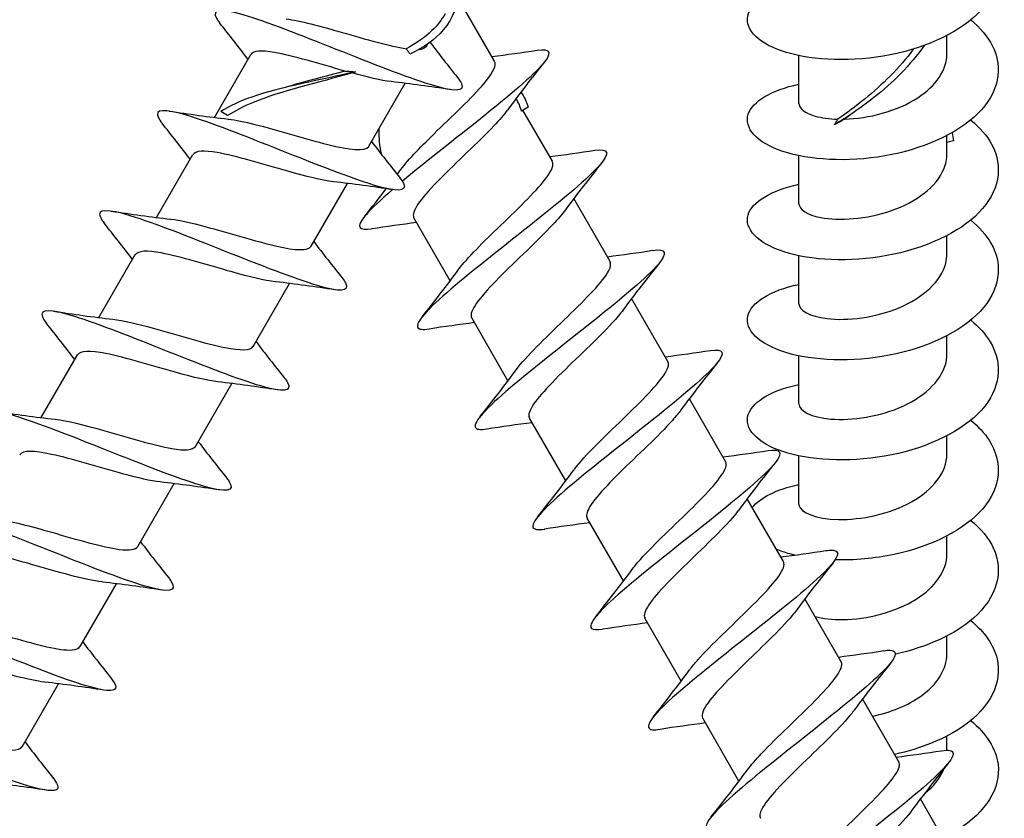
# Model space of a CAD drawing. Units: millimetres. Extents: x -987 to 399, y -7958 to 1626.
# Drawn here: x -188 to -149, y -5206 to -5174 of the extents above; entities that cross this region are included whole.
import ezdxf

# ---------------------------------------------------------------- set-up
doc = ezdxf.new("R2010")
doc.units = ezdxf.units.MM
doc.layers.add('SuP-Sichtbare-Kanten', color=7, linetype='Continuous', lineweight=25)

msp = doc.modelspace()

# ---------------------------------------------------------------- linework, layer by layer
at = {"layer": 'SuP-Sichtbare-Kanten'}
for p, q in [((-168.911, -5175.389), (-170.355, -5172.888)), ((-150.896, -5175.087), (-150.896, -5174.364)), ((-171.621, -5174.786), (-171.567, -5174.692)), ((-180.072, -5177.624), (-178.626, -5175.12)), ((-156.796, -5177.079), (-156.796, -5175.164)), ((-173.921, -5178.77), (-172.475, -5176.266)), ((-167.57, -5177.214), (-167.844, -5177.372)), ((-179.544, -5177.548), (-179.819, -5177.389)), ((-166.611, -5179.372), (-167.785, -5177.338)), ((-150.896, -5179.071), (-150.896, -5178.348)), ((-150.639, -5178.551), (-150.896, -5178.623)), ((-182.372, -5181.607), (-180.926, -5179.104)), ((-156.796, -5181.063), (-156.796, -5179.148)), ((-176.221, -5182.753), (-174.775, -5180.25)), ((-164.311, -5183.356), (-165.756, -5180.853)), ((-170.679, -5184.126), (-172.124, -5181.623)), ((-150.896, -5183.055), (-150.896, -5182.331)), ((-184.672, -5185.591), (-183.226, -5183.087)), ((-156.796, -5185.047), (-156.796, -5183.132)), ((-178.521, -5186.737), (-177.075, -5184.234)), ((-162.011, -5187.34), (-163.456, -5184.836)), ((-168.379, -5188.11), (-169.824, -5185.607)), ((-150.896, -5187.038), (-150.896, -5186.315)), ((-186.972, -5189.575), (-185.526, -5187.071)), ((-156.796, -5189.03), (-156.796, -5187.115)), ((-180.821, -5190.721), (-179.375, -5188.217)), ((-159.711, -5191.324), (-161.156, -5188.82)), ((-166.079, -5192.094), (-167.524, -5189.59)), ((-150.896, -5191.022), (-150.896, -5190.299)), ((-156.796, -5193.014), (-156.796, -5191.099)), ((-183.121, -5194.704), (-181.675, -5192.201)), ((-157.411, -5195.307), (-158.856, -5192.804)), ((-163.779, -5196.077), (-165.224, -5193.574)), ((-150.896, -5195.006), (-150.896, -5194.283)), ((-185.421, -5198.688), (-183.975, -5196.185)), ((-155.111, -5199.291), (-156.556, -5196.787)), ((-161.479, -5200.061), (-162.924, -5197.558)), ((-150.896, -5198.99), (-150.896, -5198.266)), ((-187.721, -5202.672), (-186.275, -5200.168)), ((-152.811, -5203.275), (-154.256, -5200.771)), ((-159.179, -5204.045), (-160.624, -5201.541)), ((-150.896, -5202.815), (-150.896, -5202.25)), ((-150.511, -5207.258), (-151.956, -5204.755))]:
    msp.add_line(p, q, dxfattribs=at)
for points, knots in [([(-149.95, -5169.76), (-149.56, -5170.082), (-149.258, -5170.438), (-149.073, -5170.814), (-148.628, -5171.716), (-148.866, -5172.716), (-149.702, -5173.525), (-150.537, -5174.333), (-151.952, -5174.936), (-153.44, -5175.186), (-154.928, -5175.436), (-156.458, -5175.331), (-157.483, -5174.978), (-158.507, -5174.624), (-159.005, -5174.033), (-158.798, -5173.483), (-158.613, -5172.991), (-157.868, -5172.545), (-156.795, -5172.319)], [23.833973, 23.833973, 23.833973, 23.833973, 24.207455, 24.207455, 24.207455, 25.103267, 25.103267, 25.103267, 25.999037, 25.999037, 25.999037, 26.894764, 26.894764, 26.894764, 27.790449, 27.790449, 27.790449, 28.59094, 28.59094, 28.59094, 28.59094]), ([(-170.305, -5172.492), (-170.364, -5173.134), (-170.57, -5173.691), (-170.956, -5174.144), (-171.284, -5174.529), (-171.735, -5174.844), (-172.282, -5175.102)], [2.425254, 2.425254, 2.425254, 2.425254, 3.025033, 3.025033, 3.025033, 3.534543, 3.534543, 3.534543, 3.534543]), ([(-170.394, -5176.032), (-170.317, -5176.128), (-170.262, -5176.211), (-170.232, -5176.28), (-170.084, -5176.618), (-170.54, -5176.606), (-171.477, -5176.318), (-172.415, -5176.029), (-173.815, -5175.473), (-175.217, -5174.916), (-176.619, -5174.359), (-177.995, -5173.817), (-178.892, -5173.551), (-179.789, -5173.286), (-180.191, -5173.306), (-179.992, -5173.673), (-179.961, -5173.731), (-179.914, -5173.798), (-179.854, -5173.873)], [27.608559, 27.608559, 27.608559, 27.608559, 27.790449, 27.790449, 27.790449, 28.686092, 28.686092, 28.686092, 29.581694, 29.581694, 29.581694, 30.477253, 30.477253, 30.477253, 31.372771, 31.372771, 31.372771, 31.515114, 31.515114, 31.515114, 31.515114]), ([(-177.216, -5173.705), (-176.676, -5173.766), (-175.854, -5173.99), (-174.989, -5174.238), (-174.041, -5174.51), (-173.07, -5174.796), (-172.431, -5174.89)], [-30.53419, -30.53419, -30.53419, -30.53419, -29.643678, -29.643678, -29.643678, -28.66727, -28.66727, -28.66727, -28.66727]), ([(-170.883, -5173.497), (-171.022, -5173.742), (-171.196, -5173.967), (-171.407, -5174.171), (-171.69, -5174.444), (-172.035, -5174.682), (-172.431, -5174.89)], [2.8210232, 2.8210232, 2.8210232, 2.8210232, 3.1098986, 3.1098986, 3.1098986, 3.4972532, 3.4972532, 3.4972532, 3.4972532]), ([(-149.95, -5173.744), (-149.574, -5174.054), (-149.279, -5174.396), (-149.093, -5174.758), (-148.63, -5175.656), (-148.846, -5176.658), (-149.664, -5177.471), (-150.482, -5178.285), (-151.884, -5178.897), (-153.37, -5179.158), (-154.856, -5179.418), (-156.394, -5179.324), (-157.433, -5178.978), (-158.473, -5178.632), (-158.993, -5178.045), (-158.807, -5177.493), (-158.638, -5176.992), (-157.888, -5176.533), (-156.795, -5176.303)], [30.117159, 30.117159, 30.117159, 30.117159, 30.477253, 30.477253, 30.477253, 31.372771, 31.372771, 31.372771, 32.268248, 32.268248, 32.268248, 33.163683, 33.163683, 33.163683, 34.059078, 34.059078, 34.059078, 34.874126, 34.874126, 34.874126, 34.874126]), ([(-167.215, -5174.948), (-166.659, -5174.866), (-166.607, -5175.074), (-167.051, -5175.569), (-167.521, -5176.093), (-168.534, -5176.93), (-169.688, -5177.849), (-170.671, -5178.631), (-171.738, -5179.462), (-172.584, -5180.165)], [33.21207, 33.21207, 33.21207, 33.21207, 34.059078, 34.059078, 34.059078, 34.954431, 34.954431, 34.954431, 35.71696, 35.71696, 35.71696, 35.71696]), ([(-172.282, -5175.102), (-172.305, -5175.067), (-172.329, -5175.031), (-172.379, -5174.961), (-172.404, -5174.925), (-172.431, -5174.89)], [0, 0, 0, 0, 0.01605941, 0.01605941, 0.0319414, 0.0319414, 0.0319414, 0.0319414]), ([(-151.787, -5174.751), (-152.351, -5175.546), (-153.065, -5176.25), (-153.791, -5176.823), (-154.343, -5177.258), (-154.896, -5177.622), (-155.383, -5177.922)], [3.401825, 3.401825, 3.401825, 3.401825, 4.07223, 4.07223, 4.07223, 4.581741, 4.581741, 4.581741, 4.581741]), ([(-152.226, -5174.898), (-152.792, -5175.663), (-153.483, -5176.334), (-154.156, -5176.88), (-154.534, -5177.187), (-154.905, -5177.458), (-155.241, -5177.695)], [3.469397, 3.469397, 3.469397, 3.469397, 4.157096, 4.157096, 4.157096, 4.544451, 4.544451, 4.544451, 4.544451]), ([(-174.873, -5175.778), (-175.867, -5175.497), (-176.951, -5175.165), (-177.679, -5175.038), (-178.199, -5174.948), (-178.526, -5174.968), (-178.622, -5175.123)], [29.346709, 29.346709, 29.346709, 29.346709, 30.388724, 30.388724, 30.388724, 31.132632, 31.132632, 31.132632, 31.132632]), ([(-154.976, -5177.695), (-154.03, -5177.671), (-152.88, -5177.377), (-152.063, -5176.847), (-151.341, -5176.378), (-150.903, -5175.734), (-150.897, -5175.087)], [-32.756659, -32.756659, -32.756659, -32.756659, -31.714644, -31.714644, -31.714644, -30.792796, -30.792796, -30.792796, -30.792796]), ([(-172.643, -5179.694), (-172.343, -5179.287), (-171.803, -5178.742), (-171.207, -5178.165), (-170.469, -5177.45), (-169.676, -5176.704), (-169.245, -5176.166), (-168.953, -5175.803), (-168.836, -5175.54), (-168.916, -5175.392)], [-36.137702, -36.137702, -36.137702, -36.137702, -35.310559, -35.310559, -35.310559, -34.286179, -34.286179, -34.286179, -33.594551, -33.594551, -33.594551, -33.594551]), ([(-174.456, -5175.808), (-175.84, -5176.139), (-177.366, -5176.388), (-178.582, -5176.816), (-179.044, -5176.978), (-179.462, -5177.166), (-179.819, -5177.389)], [4.114552, 4.114552, 4.114552, 4.114552, 5.117007, 5.117007, 5.117007, 5.497787, 5.497787, 5.497787, 5.497787]), ([(-174.591, -5175.856), (-175.923, -5176.244), (-177.39, -5176.554), (-178.553, -5177.039), (-178.915, -5177.19), (-179.249, -5177.358), (-179.544, -5177.548)], [4.151842, 4.151842, 4.151842, 4.151842, 5.178204, 5.178204, 5.178204, 5.497787, 5.497787, 5.497787, 5.497787]), ([(-174.873, -5175.778), (-174.805, -5175.781), (-174.736, -5175.786), (-174.597, -5175.796), (-174.527, -5175.802), (-174.456, -5175.808)], [0, 0, 0, 0, 0.02331127, 0.02331127, 0.0466859, 0.0466859, 0.0466859, 0.0466859]), ([(-174.456, -5175.808), (-174.481, -5175.815), (-174.505, -5175.823), (-174.55, -5175.839), (-174.571, -5175.847), (-174.591, -5175.856)], [0, 0, 0, 0, 0.01605941, 0.01605941, 0.0319414, 0.0319414, 0.0319414, 0.0319414]), ([(-172.694, -5180.016), (-172.623, -5180.104), (-172.571, -5180.182), (-172.54, -5180.247), (-172.373, -5180.595), (-172.809, -5180.596), (-173.731, -5180.316), (-174.653, -5180.036), (-176.044, -5179.485), (-177.446, -5178.928), (-178.847, -5178.371), (-180.232, -5177.824), (-181.145, -5177.549), (-182.057, -5177.274), (-182.481, -5177.282), (-182.302, -5177.638), (-182.271, -5177.7), (-182.221, -5177.774), (-182.154, -5177.857)], [33.891744, 33.891744, 33.891744, 33.891744, 34.059078, 34.059078, 34.059078, 34.954431, 34.954431, 34.954431, 35.849743, 35.849743, 35.849743, 36.745015, 36.745015, 36.745015, 37.640246, 37.640246, 37.640246, 37.798299, 37.798299, 37.798299, 37.798299]), ([(-156.789, -5177.079), (-156.785, -5177.268), (-156.563, -5177.457), (-156.147, -5177.573), (-155.9, -5177.643), (-155.589, -5177.687), (-155.241, -5177.695)], [-33.934388, -33.934388, -33.934388, -33.934388, -33.258296, -33.258296, -33.258296, -32.85606, -32.85606, -32.85606, -32.85606]), ([(-168.395, -5177.32), (-168.532, -5177.507), (-168.718, -5177.724), (-168.944, -5177.963), (-169.557, -5178.61), (-170.432, -5179.409), (-171.102, -5180.09), (-171.772, -5180.771), (-172.207, -5181.316), (-172.144, -5181.573), (-172.14, -5181.591), (-172.133, -5181.607), (-172.124, -5181.623)], [34.192993, 34.192993, 34.192993, 34.192993, 34.578442, 34.578442, 34.578442, 35.621158, 35.621158, 35.621158, 36.663648, 36.663648, 36.663648, 36.736144, 36.736144, 36.736144, 36.736144]), ([(-179.511, -5177.692), (-179.228, -5177.722), (-178.869, -5177.796), (-178.458, -5177.9), (-177.559, -5178.128), (-176.438, -5178.484), (-175.554, -5178.703), (-174.678, -5178.92), (-174.061, -5178.988), (-173.925, -5178.777), (-173.924, -5178.775), (-173.922, -5178.772), (-173.921, -5178.77)], [-36.817376, -36.817376, -36.817376, -36.817376, -36.344994, -36.344994, -36.344994, -35.310559, -35.310559, -35.310559, -34.286179, -34.286179, -34.286179, -34.274225, -34.274225, -34.274225, -34.274225]), ([(-149.95, -5177.728), (-149.589, -5178.024), (-149.304, -5178.35), (-149.117, -5178.695), (-148.633, -5179.59), (-148.823, -5180.592), (-149.621, -5181.412), (-150.419, -5182.231), (-151.808, -5182.855), (-153.291, -5183.127), (-154.773, -5183.399), (-156.319, -5183.318), (-157.376, -5182.981), (-158.433, -5182.643), (-158.978, -5182.06), (-158.817, -5181.508), (-158.667, -5180.995), (-157.911, -5180.521), (-156.796, -5180.286)], [36.400344, 36.400344, 36.400344, 36.400344, 36.745015, 36.745015, 36.745015, 37.640246, 37.640246, 37.640246, 38.535437, 38.535437, 38.535437, 39.430587, 39.430587, 39.430587, 40.325698, 40.325698, 40.325698, 41.157311, 41.157311, 41.157311, 41.157311]), ([(-155.383, -5177.922), (-155.357, -5177.884), (-155.332, -5177.846), (-155.285, -5177.771), (-155.262, -5177.733), (-155.241, -5177.695)], [0, 0, 0, 0, 0.01605941, 0.01605941, 0.0319414, 0.0319414, 0.0319414, 0.0319414]), ([(-154.976, -5177.695), (-155.042, -5177.735), (-155.109, -5177.773), (-155.245, -5177.849), (-155.314, -5177.886), (-155.383, -5177.922)], [0, 0, 0, 0, 0.02331127, 0.02331127, 0.0466859, 0.0466859, 0.0466859, 0.0466859]), ([(-164.916, -5178.932), (-164.371, -5178.852), (-164.308, -5179.049), (-164.726, -5179.524), (-165.176, -5180.036), (-166.174, -5180.865), (-167.323, -5181.781), (-168.472, -5182.696), (-169.747, -5183.685), (-170.653, -5184.46), (-171.558, -5185.235), (-172.074, -5185.784), (-171.976, -5185.98), (-171.933, -5186.065), (-171.773, -5186.083), (-171.513, -5186.044)], [39.495255, 39.495255, 39.495255, 39.495255, 40.325698, 40.325698, 40.325698, 41.220768, 41.220768, 41.220768, 42.115799, 42.115799, 42.115799, 43.01079, 43.01079, 43.01079, 43.40181, 43.40181, 43.40181, 43.40181]), ([(-175.334, -5180.183), (-175.787, -5180.132), (-176.435, -5179.969), (-177.148, -5179.768), (-178.14, -5179.489), (-179.228, -5179.155), (-179.962, -5179.025), (-180.491, -5178.931), (-180.825, -5178.951), (-180.922, -5179.107)], [34.872667, 34.872667, 34.872667, 34.872667, 35.621158, 35.621158, 35.621158, 36.663648, 36.663648, 36.663648, 37.415818, 37.415818, 37.415818, 37.415818]), ([(-156.792, -5181.062), (-156.785, -5181.283), (-156.474, -5181.504), (-155.921, -5181.61), (-155.2, -5181.749), (-154.094, -5181.68), (-153.111, -5181.336), (-152.133, -5180.993), (-151.312, -5180.381), (-151.021, -5179.68), (-150.938, -5179.481), (-150.899, -5179.276), (-150.902, -5179.071)], [-40.217573, -40.217573, -40.217573, -40.217573, -39.427075, -39.427075, -39.427075, -38.394913, -38.394913, -38.394913, -37.367863, -37.367863, -37.367863, -37.075981, -37.075981, -37.075981, -37.075981]), ([(-170.345, -5183.678), (-170.008, -5183.221), (-169.356, -5182.581), (-168.676, -5181.925), (-167.931, -5181.207), (-167.182, -5180.487), (-166.824, -5179.992), (-166.618, -5179.708), (-166.548, -5179.502), (-166.618, -5179.377)], [-42.420887, -42.420887, -42.420887, -42.420887, -41.487502, -41.487502, -41.487502, -40.46533, -40.46533, -40.46533, -39.877737, -39.877737, -39.877737, -39.877737]), ([(-172.982, -5180.501), (-172.99, -5180.507), (-172.997, -5180.514), (-173.004, -5180.52), (-173.896, -5181.287), (-174.39, -5181.825), (-174.269, -5182.007), (-174.219, -5182.083), (-174.061, -5182.098), (-173.814, -5182.06)], [35.842295, 35.842295, 35.842295, 35.842295, 35.849743, 35.849743, 35.849743, 36.745015, 36.745015, 36.745015, 37.118625, 37.118625, 37.118625, 37.118625]), ([(-174.993, -5184), (-174.929, -5184.08), (-174.881, -5184.15), (-174.849, -5184.211), (-174.662, -5184.571), (-175.075, -5184.585), (-175.98, -5184.315), (-176.884, -5184.045), (-178.264, -5183.5), (-179.665, -5182.944), (-181.066, -5182.387), (-182.461, -5181.834), (-183.391, -5181.549), (-184.321, -5181.264), (-184.768, -5181.258), (-184.612, -5181.601), (-184.582, -5181.668), (-184.528, -5181.748), (-184.454, -5181.841)], [40.174929, 40.174929, 40.174929, 40.174929, 40.325698, 40.325698, 40.325698, 41.220768, 41.220768, 41.220768, 42.115799, 42.115799, 42.115799, 43.01079, 43.01079, 43.01079, 43.905741, 43.905741, 43.905741, 44.081484, 44.081484, 44.081484, 44.081484]), ([(-166.095, -5181.304), (-166.22, -5181.476), (-166.388, -5181.673), (-166.592, -5181.891), (-167.188, -5182.528), (-168.059, -5183.325), (-168.741, -5184.012), (-169.422, -5184.698), (-169.882, -5185.258), (-169.849, -5185.532), (-169.845, -5185.559), (-169.837, -5185.584), (-169.823, -5185.606)], [40.476178, 40.476178, 40.476178, 40.476178, 40.831363, 40.831363, 40.831363, 41.872736, 41.872736, 41.872736, 42.913889, 42.913889, 42.913889, 43.019329, 43.019329, 43.019329, 43.019329]), ([(-181.812, -5181.675), (-181.456, -5181.715), (-180.983, -5181.821), (-180.446, -5181.966), (-179.513, -5182.216), (-178.413, -5182.562), (-177.589, -5182.75), (-176.84, -5182.92), (-176.339, -5182.947), (-176.221, -5182.753)], [-43.100561, -43.100561, -43.100561, -43.100561, -42.511563, -42.511563, -42.511563, -41.487502, -41.487502, -41.487502, -40.55741, -40.55741, -40.55741, -40.55741]), ([(-149.95, -5181.711), (-149.607, -5181.993), (-149.333, -5182.301), (-149.146, -5182.627), (-148.637, -5183.517), (-148.799, -5184.521), (-149.575, -5185.347), (-150.35, -5186.173), (-151.722, -5186.809), (-153.201, -5187.094), (-154.68, -5187.379), (-156.236, -5187.312), (-157.311, -5186.985), (-158.386, -5186.657), (-158.96, -5186.079), (-158.826, -5185.526), (-158.699, -5185), (-157.937, -5184.509), (-156.796, -5184.27)], [42.683529, 42.683529, 42.683529, 42.683529, 43.01079, 43.01079, 43.01079, 43.905741, 43.905741, 43.905741, 44.800653, 44.800653, 44.800653, 45.695526, 45.695526, 45.695526, 46.590359, 46.590359, 46.590359, 47.440496, 47.440496, 47.440496, 47.440496]), ([(-177.634, -5184.166), (-178.069, -5184.117), (-178.679, -5183.967), (-179.358, -5183.777), (-180.342, -5183.502), (-181.437, -5183.163), (-182.191, -5183.021), (-182.76, -5182.914), (-183.121, -5182.927), (-183.222, -5183.09)], [41.155852, 41.155852, 41.155852, 41.155852, 41.872736, 41.872736, 41.872736, 42.913889, 42.913889, 42.913889, 43.699003, 43.699003, 43.699003, 43.699003]), ([(-162.616, -5182.916), (-162.084, -5182.838), (-162.009, -5183.023), (-162.398, -5183.477), (-162.827, -5183.976), (-163.808, -5184.794), (-164.951, -5185.707), (-166.094, -5186.619), (-167.374, -5187.61), (-168.294, -5188.394), (-169.215, -5189.177), (-169.754, -5189.741), (-169.681, -5189.95), (-169.648, -5190.047), (-169.485, -5190.068), (-169.213, -5190.027)], [45.778441, 45.778441, 45.778441, 45.778441, 46.590359, 46.590359, 46.590359, 47.485154, 47.485154, 47.485154, 48.37991, 48.37991, 48.37991, 49.274627, 49.274627, 49.274627, 49.684996, 49.684996, 49.684996, 49.684996]), ([(-156.795, -5185.046), (-156.788, -5185.298), (-156.37, -5185.548), (-155.672, -5185.632), (-154.876, -5185.728), (-153.744, -5185.597), (-152.797, -5185.199), (-151.851, -5184.801), (-151.123, -5184.145), (-150.943, -5183.43), (-150.912, -5183.306), (-150.897, -5183.18), (-150.899, -5183.055)], [-46.500759, -46.500759, -46.500759, -46.500759, -45.597353, -45.597353, -45.597353, -44.566256, -44.566256, -44.566256, -43.537737, -43.537737, -43.537737, -43.359166, -43.359166, -43.359166, -43.359166]), ([(-168.045, -5187.662), (-167.675, -5187.156), (-166.906, -5186.42), (-166.152, -5185.693), (-165.397, -5184.965), (-164.69, -5184.265), (-164.416, -5183.814), (-164.292, -5183.61), (-164.26, -5183.459), (-164.318, -5183.36)], [-48.704073, -48.704073, -48.704073, -48.704073, -47.668256, -47.668256, -47.668256, -46.63127, -46.63127, -46.63127, -46.160922, -46.160922, -46.160922, -46.160922]), ([(-177.293, -5187.984), (-177.237, -5188.054), (-177.193, -5188.116), (-177.162, -5188.172), (-176.951, -5188.545), (-177.338, -5188.574), (-178.223, -5188.315), (-179.108, -5188.056), (-180.476, -5187.519), (-181.876, -5186.963), (-183.276, -5186.407), (-184.682, -5185.847), (-185.63, -5185.552), (-186.579, -5185.256), (-187.053, -5185.235), (-186.922, -5185.562), (-186.893, -5185.634), (-186.836, -5185.722), (-186.753, -5185.825)], [46.458114, 46.458114, 46.458114, 46.458114, 46.590359, 46.590359, 46.590359, 47.485154, 47.485154, 47.485154, 48.37991, 48.37991, 48.37991, 49.274627, 49.274627, 49.274627, 50.169305, 50.169305, 50.169305, 50.36467, 50.36467, 50.36467, 50.36467]), ([(-163.794, -5185.287), (-163.906, -5185.441), (-164.052, -5185.614), (-164.227, -5185.805), (-164.802, -5186.43), (-165.668, -5187.223), (-166.362, -5187.917), (-167.056, -5188.61), (-167.548, -5189.188), (-167.55, -5189.482), (-167.551, -5189.523), (-167.541, -5189.559), (-167.522, -5189.589)], [46.759364, 46.759364, 46.759364, 46.759364, 47.076322, 47.076322, 47.076322, 48.11639, 48.11639, 48.11639, 49.156244, 49.156244, 49.156244, 49.302515, 49.302515, 49.302515, 49.302515]), ([(-184.112, -5185.659), (-183.703, -5185.705), (-183.14, -5185.84), (-182.507, -5186.014), (-181.533, -5186.284), (-180.429, -5186.628), (-179.65, -5186.785), (-179.03, -5186.909), (-178.631, -5186.907), (-178.524, -5186.735)], [-49.383746, -49.383746, -49.383746, -49.383746, -48.708567, -48.708567, -48.708567, -47.668256, -47.668256, -47.668256, -46.840596, -46.840596, -46.840596, -46.840596]), ([(-149.949, -5185.695), (-149.627, -5185.96), (-149.365, -5186.248), (-149.18, -5186.553), (-148.644, -5187.437), (-148.775, -5188.442), (-149.524, -5189.276), (-150.274, -5190.109), (-151.628, -5190.758), (-153.103, -5191.058), (-154.577, -5191.358), (-156.142, -5191.307), (-157.237, -5190.99), (-158.333, -5190.674), (-158.937, -5190.102), (-158.834, -5189.548), (-158.734, -5189.008), (-157.966, -5188.498), (-156.796, -5188.254)], [48.966715, 48.966715, 48.966715, 48.966715, 49.274627, 49.274627, 49.274627, 50.169305, 50.169305, 50.169305, 51.063945, 51.063945, 51.063945, 51.958547, 51.958547, 51.958547, 52.853111, 52.853111, 52.853111, 53.723682, 53.723682, 53.723682, 53.723682]), ([(-179.935, -5188.15), (-180.345, -5188.104), (-180.911, -5187.968), (-181.546, -5187.792), (-182.52, -5187.523), (-183.623, -5187.179), (-184.401, -5187.023), (-185.019, -5186.899), (-185.417, -5186.902), (-185.523, -5187.073)], [47.439038, 47.439038, 47.439038, 47.439038, 48.11639, 48.11639, 48.11639, 49.156244, 49.156244, 49.156244, 49.982188, 49.982188, 49.982188, 49.982188]), ([(-160.316, -5186.9), (-159.799, -5186.824), (-159.712, -5186.997), (-160.07, -5187.426), (-160.474, -5187.912), (-161.436, -5188.719), (-162.572, -5189.627), (-163.708, -5190.535), (-164.993, -5191.529), (-165.929, -5192.322), (-166.865, -5193.114), (-167.431, -5193.693), (-167.385, -5193.919), (-167.363, -5194.028), (-167.198, -5194.054), (-166.913, -5194.011)], [52.061626, 52.061626, 52.061626, 52.061626, 52.853111, 52.853111, 52.853111, 53.747637, 53.747637, 53.747637, 54.642124, 54.642124, 54.642124, 55.536575, 55.536575, 55.536575, 55.968181, 55.968181, 55.968181, 55.968181]), ([(-156.796, -5189.03), (-156.792, -5189.301), (-156.302, -5189.567), (-155.516, -5189.632), (-154.686, -5189.7), (-153.556, -5189.535), (-152.638, -5189.112), (-151.718, -5188.689), (-151.042, -5188.015), (-150.918, -5187.297), (-150.904, -5187.211), (-150.897, -5187.125), (-150.898, -5187.039)], [-52.783944, -52.783944, -52.783944, -52.783944, -51.814873, -51.814873, -51.814873, -50.791153, -50.791153, -50.791153, -49.765401, -49.765401, -49.765401, -49.642351, -49.642351, -49.642351, -49.642351]), ([(-165.745, -5191.645), (-165.711, -5191.599), (-165.674, -5191.551), (-165.634, -5191.501), (-165.201, -5190.962), (-164.404, -5190.213), (-163.665, -5189.496), (-162.926, -5188.781), (-162.275, -5188.116), (-162.063, -5187.704), (-161.982, -5187.546), (-161.967, -5187.426), (-162.017, -5187.344)], [-54.987258, -54.987258, -54.987258, -54.987258, -54.892312, -54.892312, -54.892312, -53.865396, -53.865396, -53.865396, -52.839602, -52.839602, -52.839602, -52.444107, -52.444107, -52.444107, -52.444107]), ([(-179.592, -5191.968), (-179.545, -5192.027), (-179.507, -5192.081), (-179.477, -5192.129), (-179.241, -5192.518), (-179.599, -5192.563), (-180.462, -5192.317), (-181.326, -5192.07), (-182.679, -5191.541), (-184.077, -5190.986), (-185.476, -5190.43), (-186.893, -5189.864), (-187.862, -5189.557), (-188.831, -5189.249), (-189.334, -5189.211), (-189.23, -5189.523), (-189.205, -5189.599), (-189.144, -5189.695), (-189.053, -5189.809)], [52.7413, 52.7413, 52.7413, 52.7413, 52.853111, 52.853111, 52.853111, 53.747637, 53.747637, 53.747637, 54.642124, 54.642124, 54.642124, 55.536575, 55.536575, 55.536575, 56.430987, 56.430987, 56.430987, 56.647855, 56.647855, 56.647855, 56.647855]), ([(-161.493, -5189.27), (-161.584, -5189.395), (-161.697, -5189.533), (-161.831, -5189.683), (-162.372, -5190.288), (-163.227, -5191.074), (-163.939, -5191.777), (-164.65, -5192.481), (-165.189, -5193.085), (-165.245, -5193.41), (-165.256, -5193.475), (-165.248, -5193.529), (-165.221, -5193.572)], [53.042549, 53.042549, 53.042549, 53.042549, 53.299813, 53.299813, 53.299813, 54.338616, 54.338616, 54.338616, 55.377211, 55.377211, 55.377211, 55.5857, 55.5857, 55.5857, 55.5857]), ([(-186.414, -5189.641), (-185.945, -5189.694), (-185.266, -5189.868), (-184.525, -5190.077), (-183.542, -5190.355), (-182.479, -5190.68), (-181.763, -5190.804), (-181.246, -5190.893), (-180.921, -5190.872), (-180.825, -5190.718)], [-55.666932, -55.666932, -55.666932, -55.666932, -54.892312, -54.892312, -54.892312, -53.865396, -53.865396, -53.865396, -53.123781, -53.123781, -53.123781, -53.123781]), ([(-149.949, -5189.679), (-149.649, -5189.925), (-149.401, -5190.192), (-149.22, -5190.474), (-148.654, -5191.352), (-148.75, -5192.358), (-149.471, -5193.199), (-150.193, -5194.04), (-151.527, -5194.704), (-152.995, -5195.019), (-153.779, -5195.188), (-154.593, -5195.257), (-155.352, -5195.238)], [55.2499, 55.2499, 55.2499, 55.2499, 55.536575, 55.536575, 55.536575, 56.430987, 56.430987, 56.430987, 57.325363, 57.325363, 57.325363, 57.802642, 57.802642, 57.802642, 57.802642]), ([(-182.235, -5192.133), (-182.608, -5192.092), (-183.109, -5191.976), (-183.676, -5191.822), (-184.632, -5191.563), (-185.745, -5191.213), (-186.558, -5191.036), (-187.253, -5190.885), (-187.711, -5190.872), (-187.825, -5191.056)], [53.722223, 53.722223, 53.722223, 53.722223, 54.338616, 54.338616, 54.338616, 55.377211, 55.377211, 55.377211, 56.265374, 56.265374, 56.265374, 56.265374]), ([(-158.017, -5190.884), (-157.514, -5190.81), (-157.416, -5190.97), (-157.74, -5191.374), (-158.137, -5191.868), (-159.157, -5192.721), (-160.357, -5193.679), (-161.553, -5194.633), (-162.896, -5195.672), (-163.823, -5196.471), (-164.746, -5197.267), (-165.231, -5197.809), (-165.048, -5197.966), (-164.983, -5198.022), (-164.834, -5198.029), (-164.614, -5197.995)], [58.344811, 58.344811, 58.344811, 58.344811, 59.114002, 59.114002, 59.114002, 60.053181, 60.053181, 60.053181, 60.988693, 60.988693, 60.988693, 61.920549, 61.920549, 61.920549, 62.251366, 62.251366, 62.251366, 62.251366]), ([(-163.443, -5195.628), (-163.376, -5195.536), (-163.297, -5195.437), (-163.205, -5195.331), (-162.707, -5194.751), (-161.872, -5193.978), (-161.145, -5193.266), (-160.419, -5192.556), (-159.831, -5191.925), (-159.709, -5191.564), (-159.676, -5191.464), (-159.679, -5191.385), (-159.715, -5191.326)], [-61.270443, -61.270443, -61.270443, -61.270443, -61.080663, -61.080663, -61.080663, -60.045774, -60.045774, -60.045774, -59.012366, -59.012366, -59.012366, -58.727292, -58.727292, -58.727292, -58.727292]), ([(-156.796, -5193.014), (-156.796, -5193.029), (-156.795, -5193.045), (-156.792, -5193.06), (-156.736, -5193.349), (-156.117, -5193.612), (-155.219, -5193.63), (-154.322, -5193.648), (-153.179, -5193.413), (-152.313, -5192.932), (-151.452, -5192.453), (-150.897, -5191.742), (-150.896, -5191.022)], [-59.067129, -59.067129, -59.067129, -59.067129, -59.012366, -59.012366, -59.012366, -57.980376, -57.980376, -57.980376, -56.949743, -56.949743, -56.949743, -55.925537, -55.925537, -55.925537, -55.925537]), ([(-181.892, -5195.952), (-181.854, -5195.999), (-181.822, -5196.043), (-181.796, -5196.083), (-181.519, -5196.508), (-181.897, -5196.554), (-182.828, -5196.281), (-183.755, -5196.01), (-185.211, -5195.433), (-186.675, -5194.851), (-188.134, -5194.272), (-189.569, -5193.706), (-190.473, -5193.446), (-191.373, -5193.188), (-191.728, -5193.245), (-191.445, -5193.67), (-191.42, -5193.707), (-191.39, -5193.748), (-191.355, -5193.791)], [59.024485, 59.024485, 59.024485, 59.024485, 59.114002, 59.114002, 59.114002, 60.053181, 60.053181, 60.053181, 60.988693, 60.988693, 60.988693, 61.920549, 61.920549, 61.920549, 62.848766, 62.848766, 62.848766, 62.93104, 62.93104, 62.93104, 62.93104]), ([(-159.192, -5193.253), (-159.264, -5193.352), (-159.35, -5193.459), (-159.45, -5193.574), (-159.958, -5194.16), (-160.8, -5194.938), (-161.525, -5195.649), (-162.25, -5196.36), (-162.828, -5196.986), (-162.932, -5197.339), (-162.959, -5197.429), (-162.954, -5197.5), (-162.92, -5197.555)], [59.325734, 59.325734, 59.325734, 59.325734, 59.529532, 59.529532, 59.529532, 60.567103, 60.567103, 60.567103, 61.604472, 61.604472, 61.604472, 61.868885, 61.868885, 61.868885, 61.868885]), ([(-188.716, -5193.624), (-188.189, -5193.683), (-187.393, -5193.898), (-186.551, -5194.139), (-185.548, -5194.427), (-184.51, -5194.734), (-183.858, -5194.819), (-183.456, -5194.871), (-183.208, -5194.834), (-183.127, -5194.701)], [-61.950117, -61.950117, -61.950117, -61.950117, -61.080663, -61.080663, -61.080663, -60.045774, -60.045774, -60.045774, -59.406966, -59.406966, -59.406966, -59.406966]), ([(-149.951, -5193.663), (-149.546, -5193.996), (-149.236, -5194.367), (-149.052, -5194.759), (-148.613, -5195.697), (-148.912, -5196.734), (-149.836, -5197.551), (-150.582, -5198.211), (-151.723, -5198.717), (-152.949, -5198.991)], [61.533085, 61.533085, 61.533085, 61.533085, 61.920549, 61.920549, 61.920549, 62.848766, 62.848766, 62.848766, 63.598861, 63.598861, 63.598861, 63.598861]), ([(-184.536, -5196.116), (-184.875, -5196.079), (-185.319, -5195.981), (-185.826, -5195.846), (-186.763, -5195.598), (-187.882, -5195.244), (-188.724, -5195.05), (-189.491, -5194.874), (-190.006, -5194.842), (-190.126, -5195.039)], [60.005408, 60.005408, 60.005408, 60.005408, 60.567103, 60.567103, 60.567103, 61.604472, 61.604472, 61.604472, 62.548559, 62.548559, 62.548559, 62.548559]), ([(-155.716, -5194.867), (-155.672, -5194.86), (-155.63, -5194.855), (-155.593, -5194.852), (-155.069, -5194.808), (-155.164, -5195.122), (-155.802, -5195.748), (-156.436, -5196.372), (-157.591, -5197.296), (-158.797, -5198.25), (-159.997, -5199.199), (-161.219, -5200.161), (-161.971, -5200.852), (-162.72, -5201.54), (-162.984, -5201.948), (-162.623, -5201.996), (-162.547, -5202.006), (-162.444, -5202), (-162.317, -5201.981)], [64.627997, 64.627997, 64.627997, 64.627997, 64.694336, 64.694336, 64.694336, 65.611718, 65.611718, 65.611718, 66.525516, 66.525516, 66.525516, 67.435744, 67.435744, 67.435744, 68.343767, 68.343767, 68.343767, 68.534552, 68.534552, 68.534552, 68.534552]), ([(-156.96, -5195.046), (-157.026, -5195.031), (-157.092, -5195.014), (-157.156, -5194.997), (-157.349, -5194.944), (-157.528, -5194.884), (-157.691, -5194.817)], [58.1685595, 58.1685595, 58.1685595, 58.1685595, 58.2197007, 58.2197007, 58.2197007, 58.3743171, 58.3743171, 58.3743171, 58.3743171]), ([(-161.142, -5199.611), (-161.054, -5199.49), (-160.944, -5199.356), (-160.814, -5199.21), (-160.285, -5198.617), (-159.451, -5197.847), (-158.744, -5197.151), (-158.022, -5196.44), (-157.465, -5195.824), (-157.393, -5195.488), (-157.377, -5195.415), (-157.385, -5195.356), (-157.414, -5195.309)], [-67.553629, -67.553629, -67.553629, -67.553629, -67.302942, -67.302942, -67.302942, -66.280805, -66.280805, -66.280805, -65.236281, -65.236281, -65.236281, -65.010478, -65.010478, -65.010478, -65.010478]), ([(-156.143, -5197.489), (-155.848, -5197.572), (-155.469, -5197.621), (-155.036, -5197.615), (-154.101, -5197.601), (-152.951, -5197.321), (-152.122, -5196.803), (-151.366, -5196.331), (-150.902, -5195.67), (-150.897, -5195.006)], [-64.675612, -64.675612, -64.675612, -64.675612, -64.194838, -64.194838, -64.194838, -63.155131, -63.155131, -63.155131, -62.208722, -62.208722, -62.208722, -62.208722]), ([(-184.197, -5199.933), (-184.068, -5200.093), (-184, -5200.218), (-184.003, -5200.302), (-184.011, -5200.555), (-184.66, -5200.438), (-185.749, -5200.066), (-186.835, -5199.696), (-188.336, -5199.086), (-189.741, -5198.531), (-191.142, -5197.978), (-192.419, -5197.496), (-193.145, -5197.334), (-193.84, -5197.177), (-194.016, -5197.321), (-193.656, -5197.774)], [65.30767, 65.30767, 65.30767, 65.30767, 65.611718, 65.611718, 65.611718, 66.525516, 66.525516, 66.525516, 67.435744, 67.435744, 67.435744, 68.343767, 68.343767, 68.343767, 69.214225, 69.214225, 69.214225, 69.214225]), ([(-156.891, -5197.236), (-156.941, -5197.306), (-156.999, -5197.379), (-157.064, -5197.457), (-157.533, -5198.02), (-158.356, -5198.787), (-159.094, -5199.505), (-159.831, -5200.223), (-160.451, -5200.872), (-160.608, -5201.255), (-160.658, -5201.376), (-160.661, -5201.47), (-160.619, -5201.538)], [65.60892, 65.60892, 65.60892, 65.60892, 65.75195, 65.75195, 65.75195, 66.788325, 66.788325, 66.788325, 67.824504, 67.824504, 67.824504, 68.15207, 68.15207, 68.15207, 68.15207]), ([(-191.017, -5197.607), (-190.454, -5197.67), (-189.578, -5197.913), (-188.673, -5198.174), (-187.679, -5198.46), (-186.679, -5198.749), (-186.07, -5198.813), (-185.718, -5198.85), (-185.502, -5198.808), (-185.428, -5198.684)], [-68.233302, -68.233302, -68.233302, -68.233302, -67.302942, -67.302942, -67.302942, -66.280805, -66.280805, -66.280805, -65.690152, -65.690152, -65.690152, -65.690152]), ([(-149.951, -5197.646), (-149.403, -5198.101), (-149.031, -5198.627), (-148.901, -5199.173), (-148.678, -5200.113), (-149.179, -5201.099), (-150.221, -5201.839), (-150.952, -5202.359), (-151.938, -5202.751), (-152.981, -5202.98)], [67.816271, 67.816271, 67.816271, 67.816271, 68.343767, 68.343767, 68.343767, 69.251641, 69.251641, 69.251641, 69.888392, 69.888392, 69.888392, 69.888392]), ([(-186.836, -5200.1), (-187.137, -5200.067), (-187.521, -5199.986), (-187.961, -5199.873), (-188.873, -5199.639), (-189.995, -5199.282), (-190.868, -5199.071), (-191.716, -5198.865), (-192.302, -5198.811), (-192.426, -5199.022)], [66.288594, 66.288594, 66.288594, 66.288594, 66.788325, 66.788325, 66.788325, 67.824504, 67.824504, 67.824504, 68.831744, 68.831744, 68.831744, 68.831744]), ([(-153.417, -5198.851), (-153.313, -5198.835), (-153.226, -5198.829), (-153.156, -5198.832), (-152.751, -5198.854), (-152.965, -5199.233), (-153.678, -5199.901), (-154.392, -5200.568), (-155.587, -5201.514), (-156.786, -5202.462), (-157.984, -5203.409), (-159.157, -5204.343), (-159.835, -5204.99), (-160.513, -5205.637), (-160.679, -5205.988), (-160.231, -5205.985), (-160.171, -5205.984), (-160.1, -5205.978), (-160.018, -5205.965)], [70.911182, 70.911182, 70.911182, 70.911182, 71.066942, 71.066942, 71.066942, 71.974372, 71.974372, 71.974372, 72.881655, 72.881655, 72.881655, 73.788792, 73.788792, 73.788792, 74.695784, 74.695784, 74.695784, 74.817737, 74.817737, 74.817737, 74.817737]), ([(-153.858, -5201.46), (-153.153, -5201.307), (-152.447, -5201.03), (-151.914, -5200.647), (-151.277, -5200.19), (-150.905, -5199.59), (-150.898, -5198.989)], [-70.066331, -70.066331, -70.066331, -70.066331, -69.348581, -69.348581, -69.348581, -68.491907, -68.491907, -68.491907, -68.491907]), ([(-158.84, -5203.594), (-158.701, -5203.404), (-158.511, -5203.184), (-158.28, -5202.94), (-157.676, -5202.302), (-156.819, -5201.519), (-156.156, -5200.847), (-155.493, -5200.176), (-155.051, -5199.632), (-155.087, -5199.364), (-155.09, -5199.337), (-155.099, -5199.313), (-155.112, -5199.291)], [-73.836814, -73.836814, -73.836814, -73.836814, -73.445703, -73.445703, -73.445703, -72.420657, -72.420657, -72.420657, -71.396131, -71.396131, -71.396131, -71.293663, -71.293663, -71.293663, -71.293663]), ([(-186.498, -5203.916), (-186.337, -5204.117), (-186.271, -5204.263), (-186.319, -5204.344), (-186.431, -5204.535), (-187.175, -5204.361), (-188.318, -5203.957), (-189.461, -5203.552), (-190.981, -5202.93), (-192.362, -5202.389), (-193.743, -5201.847), (-194.957, -5201.401), (-195.6, -5201.286), (-196.169, -5201.183), (-196.283, -5201.343), (-195.955, -5201.759)], [71.590856, 71.590856, 71.590856, 71.590856, 71.974372, 71.974372, 71.974372, 72.881655, 72.881655, 72.881655, 73.788792, 73.788792, 73.788792, 74.695784, 74.695784, 74.695784, 75.497411, 75.497411, 75.497411, 75.497411]), ([(-193.317, -5201.591), (-193.29, -5201.594), (-193.262, -5201.597), (-193.234, -5201.601), (-192.584, -5201.687), (-191.558, -5201.99), (-190.563, -5202.275), (-189.57, -5202.56), (-188.639, -5202.809), (-188.136, -5202.81), (-187.917, -5202.811), (-187.781, -5202.763), (-187.728, -5202.668)], [-74.516488, -74.516488, -74.516488, -74.516488, -74.471283, -74.471283, -74.471283, -73.445703, -73.445703, -73.445703, -72.420657, -72.420657, -72.420657, -71.973337, -71.973337, -71.973337, -71.973337]), ([(-154.59, -5201.219), (-154.617, -5201.256), (-154.645, -5201.294), (-154.676, -5201.333), (-155.1, -5201.869), (-155.898, -5202.622), (-156.645, -5203.345), (-157.392, -5204.067), (-158.055, -5204.742), (-158.27, -5205.158), (-158.353, -5205.318), (-158.368, -5205.438), (-158.317, -5205.521)], [71.892105, 71.892105, 71.892105, 71.892105, 71.967281, 71.967281, 71.967281, 73.002495, 73.002495, 73.002495, 74.03752, 74.03752, 74.03752, 74.435256, 74.435256, 74.435256, 74.435256]), ([(-149.951, -5201.629), (-149.333, -5202.144), (-148.941, -5202.75), (-148.862, -5203.371), (-148.742, -5204.316), (-149.35, -5205.282), (-150.463, -5205.985), (-150.648, -5206.102), (-150.847, -5206.212), (-151.057, -5206.313)], [74.099456, 74.099456, 74.099456, 74.099456, 74.695784, 74.695784, 74.695784, 75.602631, 75.602631, 75.602631, 75.753815, 75.753815, 75.753815, 75.753815]), ([(-151.119, -5202.836), (-150.971, -5202.813), (-150.855, -5202.809), (-150.777, -5202.826), (-150.457, -5202.897), (-150.761, -5203.328), (-151.538, -5204.032), (-152.315, -5204.735), (-153.545, -5205.701), (-154.738, -5206.645), (-155.931, -5207.589), (-157.059, -5208.496), (-157.669, -5209.104), (-158.279, -5209.711), (-158.356, -5210.011), (-157.832, -5209.963), (-157.797, -5209.96), (-157.759, -5209.955), (-157.719, -5209.949)], [77.194367, 77.194367, 77.194367, 77.194367, 77.415895, 77.415895, 77.415895, 78.322312, 78.322312, 78.322312, 79.228587, 79.228587, 79.228587, 80.134721, 80.134721, 80.134721, 81.040714, 81.040714, 81.040714, 81.100922, 81.100922, 81.100922, 81.100922]), ([(-156.539, -5207.577), (-156.356, -5207.327), (-156.085, -5207.026), (-155.756, -5206.692), (-155.097, -5206.022), (-154.236, -5205.235), (-153.623, -5204.591), (-153.026, -5203.964), (-152.69, -5203.487), (-152.811, -5203.275)], [-80.119999, -80.119999, -80.119999, -80.119999, -79.607694, -79.607694, -79.607694, -78.579229, -78.579229, -78.579229, -77.576848, -77.576848, -77.576848, -77.576848]), ([(-151.793, -5204.54), (-151.737, -5204.497), (-151.684, -5204.452), (-151.633, -5204.406), (-151.334, -5204.14), (-151.121, -5203.837), (-151.005, -5203.521)], [-75.5760845, -75.5760845, -75.5760845, -75.5760845, -75.4974117, -75.4974117, -75.4974117, -75.0375573, -75.0375573, -75.0375573, -75.0375573]), ([(-152.29, -5205.203), (-152.29, -5205.203), (-152.29, -5205.203), (-152.29, -5205.203), (-152.66, -5205.709), (-153.428, -5206.443), (-154.18, -5207.169), (-154.933, -5207.895), (-155.639, -5208.594), (-155.915, -5209.045), (-156.042, -5209.252), (-156.075, -5209.405), (-156.017, -5209.505)], [78.17529, 78.17529, 78.17529, 78.17529, 78.175738, 78.175738, 78.175738, 79.209828, 79.209828, 79.209828, 80.243733, 80.243733, 80.243733, 80.718441, 80.718441, 80.718441, 80.718441])]:
    msp.add_open_spline(points, degree=3, knots=knots, dxfattribs=at)
for points in [[(-178.735, -5175.308), (-179.099, -5174.825), (-179.477, -5174.347), (-179.856, -5173.872)], [(-171.934, -5174.919), (-171.777, -5174.905), (-171.674, -5174.86), (-171.628, -5174.782)], [(-171.485, -5174.634), (-171.129, -5175.104), (-170.761, -5175.57), (-170.391, -5176.034)], [(-169.019, -5175.201), (-168.419, -5175.126), (-167.816, -5175.039), (-167.215, -5174.948)], [(-166.935, -5175.433), (-167.431, -5176.055), (-167.924, -5176.682), (-168.39, -5177.317)], [(-174.873, -5175.778), (-175.667, -5175.997), (-176.491, -5176.199), (-177.259, -5176.434)], [(-173.033, -5176.199), (-173.432, -5176.155), (-173.978, -5176.025), (-174.591, -5175.856)], [(-170.671, -5176.519), (-171.458, -5176.4), (-172.247, -5176.287), (-173.03, -5176.201)], [(-168.057, -5176.87), (-167.972, -5177.029), (-167.901, -5177.196), (-167.844, -5177.372)], [(-167.862, -5176.614), (-167.74, -5176.8), (-167.643, -5177), (-167.57, -5177.214)], [(-181.876, -5177.371), (-181.089, -5177.489), (-180.3, -5177.603), (-179.517, -5177.688)], [(-154.579, -5177.401), (-154.714, -5177.504), (-154.847, -5177.602), (-154.976, -5177.695)], [(-181.035, -5179.292), (-181.399, -5178.809), (-181.777, -5178.331), (-182.156, -5177.856)], [(-173.527, -5178.094), (-173.529, -5178.442), (-173.499, -5178.771), (-173.43, -5179.078)], [(-150.688, -5178.234), (-150.669, -5178.339), (-150.652, -5178.445), (-150.639, -5178.551)], [(-173.812, -5178.582), (-173.448, -5179.064), (-173.07, -5179.542), (-172.691, -5180.018)], [(-173.797, -5178.559), (-173.796, -5178.572), (-173.796, -5178.585), (-173.795, -5178.598)], [(-166.719, -5179.184), (-166.119, -5179.11), (-165.516, -5179.022), (-164.915, -5178.932)], [(-164.635, -5179.417), (-165.131, -5180.038), (-165.624, -5180.665), (-166.09, -5181.3)], [(-172.791, -5179.892), (-172.742, -5179.827), (-172.694, -5179.761), (-172.645, -5179.695)], [(-172.971, -5180.503), (-173.758, -5180.384), (-174.547, -5180.27), (-175.33, -5180.185)], [(-174.1, -5181.579), (-173.805, -5181.209), (-173.512, -5180.838), (-173.224, -5180.465)], [(-184.176, -5181.354), (-183.389, -5181.473), (-182.6, -5181.587), (-181.817, -5181.672)], [(-183.335, -5183.275), (-183.699, -5182.793), (-184.077, -5182.315), (-184.456, -5181.839)], [(-172.016, -5181.811), (-172.616, -5181.885), (-173.219, -5181.973), (-173.82, -5182.064)], [(-176.112, -5182.565), (-175.748, -5183.048), (-175.37, -5183.526), (-174.991, -5184.001)], [(-164.419, -5183.168), (-163.819, -5183.094), (-163.216, -5183.006), (-162.615, -5182.915)], [(-162.335, -5183.4), (-162.831, -5184.022), (-163.324, -5184.649), (-163.79, -5185.284)], [(-171.8, -5185.562), (-171.304, -5184.94), (-170.811, -5184.314), (-170.345, -5183.678)], [(-175.271, -5184.486), (-176.058, -5184.368), (-176.847, -5184.254), (-177.63, -5184.169)], [(-186.476, -5185.338), (-185.689, -5185.457), (-184.9, -5185.57), (-184.117, -5185.656)], [(-185.635, -5187.259), (-185.999, -5186.777), (-186.377, -5186.298), (-186.756, -5185.823)], [(-169.716, -5185.794), (-170.316, -5185.869), (-170.919, -5185.957), (-171.52, -5186.047)], [(-178.412, -5186.549), (-178.048, -5187.032), (-177.67, -5187.51), (-177.291, -5187.985)], [(-162.119, -5187.152), (-161.519, -5187.077), (-160.916, -5186.99), (-160.315, -5186.899)], [(-160.035, -5187.384), (-160.531, -5188.006), (-161.024, -5188.633), (-161.49, -5189.268)], [(-169.5, -5189.546), (-169.004, -5188.924), (-168.511, -5188.297), (-168.045, -5187.662)], [(-177.571, -5188.47), (-178.358, -5188.351), (-179.147, -5188.238), (-179.93, -5188.152)], [(-188.776, -5189.322), (-187.989, -5189.441), (-187.2, -5189.554), (-186.417, -5189.639)], [(-167.416, -5189.778), (-168.016, -5189.853), (-168.619, -5189.94), (-169.22, -5190.031)], [(-180.712, -5190.533), (-180.348, -5191.015), (-179.97, -5191.494), (-179.591, -5191.969)], [(-159.819, -5191.136), (-159.219, -5191.061), (-158.616, -5190.973), (-158.015, -5190.883)], [(-157.735, -5191.368), (-158.231, -5191.99), (-158.724, -5192.616), (-159.19, -5193.252)], [(-167.2, -5193.53), (-166.704, -5192.908), (-166.211, -5192.281), (-165.745, -5191.646)], [(-179.871, -5192.454), (-180.658, -5192.335), (-181.447, -5192.222), (-182.23, -5192.136)], [(-158.65, -5193.153), (-158.342, -5192.764), (-157.685, -5192.424), (-156.796, -5192.238)], [(-165.116, -5193.762), (-165.716, -5193.836), (-166.319, -5193.924), (-166.92, -5194.015)], [(-183.012, -5194.517), (-182.648, -5194.999), (-182.27, -5195.477), (-181.891, -5195.952)], [(-157.519, -5195.119), (-156.919, -5195.045), (-156.316, -5194.957), (-155.715, -5194.867)], [(-164.9, -5197.513), (-164.404, -5196.892), (-163.911, -5196.265), (-163.445, -5195.63)], [(-155.435, -5195.352), (-155.931, -5195.973), (-156.424, -5196.6), (-156.89, -5197.235)], [(-182.171, -5196.437), (-182.958, -5196.319), (-183.747, -5196.205), (-184.53, -5196.12)], [(-162.816, -5197.746), (-163.416, -5197.82), (-164.019, -5197.908), (-164.62, -5197.998)], [(-185.312, -5198.5), (-184.948, -5198.983), (-184.57, -5199.461), (-184.191, -5199.936)], [(-155.219, -5199.103), (-154.619, -5199.029), (-154.016, -5198.941), (-153.415, -5198.85)], [(-162.6, -5201.497), (-162.104, -5200.875), (-161.611, -5200.248), (-161.145, -5199.613)], [(-153.135, -5199.335), (-153.631, -5199.957), (-154.124, -5200.584), (-154.59, -5201.219)], [(-184.471, -5200.421), (-185.258, -5200.303), (-186.047, -5200.189), (-186.83, -5200.104)], [(-160.516, -5201.729), (-161.116, -5201.804), (-161.719, -5201.891), (-162.32, -5201.982)], [(-187.612, -5202.484), (-187.248, -5202.967), (-186.87, -5203.445), (-186.491, -5203.92)], [(-152.919, -5203.087), (-152.319, -5203.012), (-151.716, -5202.925), (-151.115, -5202.834)], [(-150.835, -5203.319), (-151.331, -5203.941), (-151.824, -5204.568), (-152.29, -5205.203)], [(-160.3, -5205.481), (-159.804, -5204.859), (-159.311, -5204.232), (-158.845, -5203.597)], [(-186.771, -5204.405), (-187.558, -5204.286), (-188.347, -5204.173), (-189.13, -5204.087)]]:
    msp.add_open_spline(points, degree=3, dxfattribs=at)

doc.saveas('drawing.dxf')
